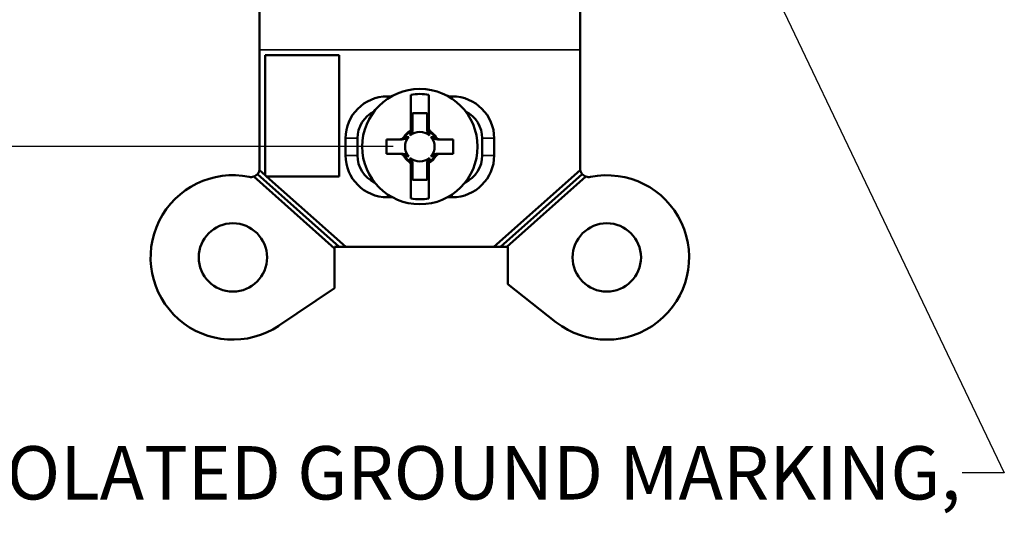
# Model space of a CAD drawing. Units: inches. Extents: x 0.4 to 16.8, y 0.4 to 10.8.
# Drawn here: x 2.2 to 4.5, y 5 to 6.1 of the extents above; entities that cross this region are included whole.
import ezdxf

# ---------------------------------------------------------------- set-up
doc = ezdxf.new("R2010")
doc.units = ezdxf.units.IN
doc.header["$MEASUREMENT"] = 0
for name, color, linetype, lineweight in [('Dimension (ANSI)', 7, 'Continuous', 25), ('Symbol (ANSI)', 7, 'Continuous', 25), ('Visible (ANSI)', 7, 'Continuous', 50), ('Visible Narrow (ANSI)', 7, 'Continuous', 35)]:
    doc.layers.add(name, color=color, linetype=linetype, lineweight=lineweight)
doc.styles.add('Note Text (ANSI)', font='tahoma.ttf')

msp = doc.modelspace()

# ---------------------------------------------------------------- linework, layer by layer
at = {"layer": 'Dimension (ANSI)'}
msp.add_line((3.03, 5.8448), (1.4917, 5.8448), dxfattribs=at)
at = {"layer": 'Symbol (ANSI)'}
msp.add_lwpolyline([(3.6119, 6.8581), (4.4601, 5.081), (4.3617, 5.081)], dxfattribs=at)
at = {"layer": 'Visible (ANSI)'}
for p, q in [((2.7175, 6.0713), (2.7175, 6.1653)), ((3.4675, 6.1653), (3.4675, 6.0713)), ((2.7175, 6.0713), (2.7175, 5.7935)), ((3.4675, 5.7935), (3.4675, 6.0713)), ((2.7302, 6.0591), (2.9037, 6.0591)), ((2.7302, 5.7778), (2.7302, 6.0591)), ((2.9037, 6.0591), (2.9037, 5.7748)), ((3.026, 5.9623), (3.0165, 5.9623)), ((3.0715, 5.9663), (3.0715, 5.8831)), ((3.1135, 5.8884), (3.1135, 5.9663)), ((3.1685, 5.9623), (3.1589, 5.9623)), ((3.0755, 5.8892), (3.0755, 5.9228)), ((3.0755, 5.9228), (3.1095, 5.9228)), ((3.1095, 5.9228), (3.1095, 5.8892)), ((2.9185, 5.8643), (2.9185, 5.8243)), ((2.9465, 5.8243), (2.9465, 5.8643)), ((3.0145, 5.8618), (3.0145, 5.8278)), ((3.0462, 5.8618), (3.0145, 5.8618)), ((3.1705, 5.8618), (3.1387, 5.8618)), ((3.1705, 5.8278), (3.1705, 5.8618)), ((3.2385, 5.8643), (3.2385, 5.8243)), ((3.2665, 5.8243), (3.2665, 5.8643)), ((3.0145, 5.8278), (3.0462, 5.8278)), ((3.1135, 5.7233), (3.1135, 5.8065)), ((3.1387, 5.8278), (3.1705, 5.8278)), ((2.7171, 5.7895), (2.7302, 5.7778)), ((3.0715, 5.8011), (3.0715, 5.7233)), ((3.0755, 5.7668), (3.0755, 5.8004)), ((3.1095, 5.8004), (3.1095, 5.7668)), ((3.2659, 5.6103), (3.4679, 5.7895)), ((2.893, 5.6066), (2.7038, 5.7745)), ((2.7124, 5.7802), (2.904, 5.6103)), ((2.7335, 5.7748), (2.7302, 5.7778)), ((2.7302, 5.7778), (2.7302, 5.7778)), ((2.7335, 5.7748), (2.7336, 5.7748)), ((2.7336, 5.7748), (2.919, 5.6103)), ((2.9037, 5.7748), (2.7336, 5.7748)), ((3.1095, 5.7668), (3.0755, 5.7668)), ((3.281, 5.6103), (3.4725, 5.7802)), ((3.4812, 5.7745), (3.296, 5.6103)), ((3.0165, 5.7263), (3.0278, 5.7263)), ((3.1571, 5.7263), (3.1685, 5.7263)), ((2.904, 5.6103), (2.893, 5.6103)), ((2.893, 5.6103), (2.893, 5.6066)), ((2.893, 5.5131), (2.893, 5.6066)), ((2.904, 5.6103), (2.919, 5.6103)), ((2.919, 5.6103), (3.2659, 5.6103)), ((3.2659, 5.6103), (3.281, 5.6103)), ((3.281, 5.6103), (3.296, 5.6103)), ((3.296, 5.6103), (3.2982, 5.6103)), ((3.2982, 5.6103), (3.2982, 5.5226)), ((2.7621, 5.4254), (2.893, 5.5131)), ((3.2982, 5.5226), (3.411, 5.4339))]:
    msp.add_line(p, q, dxfattribs=at)
for centre, radius in [((3.0925, 5.8448), 0.135), ((2.655, 5.5853), 0.08), ((3.53, 5.5853), 0.08)]:
    msp.add_circle(centre, radius, dxfattribs=at)
for centre, radius, start, end in [((3.0925, 5.8448), 0.1233, 80.1928, 99.8072), ((3.0165, 5.8643), 0.098, 90, 180), ((3.1685, 5.8643), 0.098, 0, 90), ((3.0165, 5.8643), 0.07, 116.3486, 180), ((3.1685, 5.8643), 0.07, 0, 63.6514), ((3.0925, 5.8448), 0.0436, 120.2584, 149.7416), ((3.0925, 5.8448), 0.0415, 124.2541, 145.7459), ((3.0925, 5.8448), 0.0346, 48.7979, 131.2021), ((3.0925, 5.8448), 0.042, 53.3652, 58.6867), ((3.0925, 5.8448), 0.0415, 34.2541, 55.7459), ((3.0925, 5.8448), 0.0436, 30.2584, 54.6512), ((3.0925, 5.8448), 0.0346, 138.7979, 221.2021), ((3.0925, 5.8448), 0.0346, 318.7979, 41.2021), ((3.0165, 5.8243), 0.098, 180, 270), ((3.0165, 5.8243), 0.07, 180, 244.7891), ((3.0925, 5.8448), 0.0436, 210.2584, 234.6512), ((3.0925, 5.8448), 0.0415, 214.2541, 235.7459), ((3.0925, 5.8448), 0.042, 233.3652, 238.6867), ((3.0925, 5.8448), 0.0346, 228.7979, 311.2021), ((3.0925, 5.8448), 0.0436, 300.2584, 329.7416), ((3.0925, 5.8448), 0.0415, 304.2541, 325.7459), ((3.1685, 5.8243), 0.098, 270, 0), ((3.1685, 5.8243), 0.07, 295.2109, 0), ((2.6975, 5.7935), 0.02, 318.4213, 348.4213), ((2.6975, 5.7935), 0.02, 348.4213, 0), ((3.4875, 5.7935), 0.02, 180, 191.5787), ((3.4875, 5.7935), 0.02, 191.5787, 221.5787), ((2.655, 5.5853), 0.1925, 78.463, 303.8316), ((2.6975, 5.7935), 0.02, 258.463, 288.4213), ((2.6975, 5.7935), 0.02, 288.4213, 318.4213), ((3.53, 5.5853), 0.1925, 231.8316, 101.537), ((3.4875, 5.7935), 0.02, 221.5787, 251.5787), ((3.4875, 5.7935), 0.02, 251.5787, 281.537), ((3.0925, 5.8448), 0.1233, 260.1928, 279.8072)]:
    msp.add_arc(centre, radius, start, end, dxfattribs=at)
for points in [[(3.0707, 5.8801), (3.0702, 5.8798), (3.0696, 5.8795), (3.0691, 5.8791)], [(3.0715, 5.8831), (3.0712, 5.8828), (3.0708, 5.8826), (3.0705, 5.8824)], [(3.0715, 5.8812), (3.0715, 5.8818), (3.0715, 5.8824), (3.0715, 5.8831)], [(3.0755, 5.887), (3.0755, 5.8875), (3.0755, 5.888), (3.0755, 5.8884)], [(3.1095, 5.8884), (3.1095, 5.888), (3.1095, 5.8875), (3.1095, 5.887)], [(3.0488, 5.8618), (3.0493, 5.8618), (3.0498, 5.8618), (3.0502, 5.8618)], [(3.1278, 5.8665), (3.1275, 5.8671), (3.1272, 5.8676), (3.1268, 5.8682)], [(3.1347, 5.8618), (3.1352, 5.8618), (3.1356, 5.8618), (3.1361, 5.8618)], [(3.0502, 5.8278), (3.0498, 5.8278), (3.0493, 5.8278), (3.0488, 5.8278)], [(3.0571, 5.823), (3.0574, 5.8225), (3.0578, 5.8219), (3.0581, 5.8214)], [(3.1135, 5.8084), (3.1135, 5.8077), (3.1135, 5.8071), (3.1135, 5.8065)], [(3.1135, 5.8065), (3.1138, 5.8067), (3.1141, 5.8069), (3.1144, 5.8071)], [(3.1142, 5.8094), (3.1148, 5.8097), (3.1153, 5.8101), (3.1159, 5.8104)], [(3.1361, 5.8278), (3.1356, 5.8278), (3.1352, 5.8278), (3.1347, 5.8278)], [(3.0755, 5.8011), (3.0755, 5.8016), (3.0755, 5.8021), (3.0755, 5.8026)], [(3.1095, 5.8026), (3.1095, 5.8021), (3.1095, 5.8016), (3.1095, 5.8011)]]:
    msp.add_open_spline(points, degree=3, dxfattribs=at)
for points, knots in [([(3.0755, 5.887), (3.0755, 5.8836), (3.0749, 5.8802), (3.0734, 5.876), (3.0727, 5.8747), (3.0714, 5.8725), (3.0706, 5.8716), (3.0697, 5.8708)], [0, 0, 0, 0, 0.02598925, 0.02598925, 0.03788256, 0.03788256, 0.04797971, 0.04797971, 0.04797971, 0.04797971]), ([(3.0755, 5.8884), (3.0755, 5.8884), (3.0755, 5.8884), (3.0755, 5.8873), (3.0753, 5.8863), (3.0746, 5.8843), (3.0741, 5.8834), (3.0727, 5.8816), (3.0718, 5.8808), (3.0707, 5.8801)], [-0.02799064, -0.02799064, -0.02799064, -0.02799064, -0.02783078, -0.02783078, -0.0187991, -0.0187991, -0.01001763, -0.01001763, 0, 0, 0, 0]), ([(3.0755, 5.8892), (3.0755, 5.8879), (3.0752, 5.8866), (3.0743, 5.8844), (3.0738, 5.8835), (3.0726, 5.8821), (3.0721, 5.8816), (3.0715, 5.8812)], [0, 0, 0, 0, 0.00994921, 0.00994921, 0.01803921, 0.01803921, 0.02364047, 0.02364047, 0.02364047, 0.02364047]), ([(3.0755, 5.8884), (3.0755, 5.8886), (3.0755, 5.8888), (3.0755, 5.889), (3.0755, 5.8891), (3.0755, 5.8892)], [-0.14994778, -0.14994778, -0.14994778, -0.14994778, -0.12658525, -0.12658525, -0.11437641, -0.11437641, -0.11437641, -0.11437641]), ([(3.1143, 5.8806), (3.1132, 5.8813), (3.1122, 5.8822), (3.1108, 5.8841), (3.1103, 5.885), (3.1096, 5.8871), (3.1095, 5.8881), (3.1095, 5.8892)], [0, 0, 0, 0, 0.00992248, 0.00992248, 0.01802174, 0.01802174, 0.02612424, 0.02612424, 0.02612424, 0.02612424]), ([(3.1095, 5.8892), (3.1095, 5.8891), (3.1095, 5.889), (3.1095, 5.8888), (3.1095, 5.8886), (3.1095, 5.8884)], [-0.06359286, -0.06359286, -0.06359286, -0.06359286, -0.05130936, -0.05130936, -0.02802149, -0.02802149, -0.02802149, -0.02802149]), ([(3.1142, 5.8801), (3.1132, 5.8808), (3.1122, 5.8816), (3.1108, 5.8834), (3.1103, 5.8843), (3.1097, 5.8863), (3.1095, 5.8873), (3.1095, 5.8884), (3.1095, 5.8884), (3.1095, 5.8884)], [-0.0278988, -0.0278988, -0.0278988, -0.0278988, -0.01785668, -0.01785668, -0.00905375, -0.00905375, 0, 0, 0.00016026, 0.00016026, 0.00016026, 0.00016026]), ([(3.1152, 5.8708), (3.1142, 5.8717), (3.1134, 5.8728), (3.1117, 5.8756), (3.1109, 5.8776), (3.1098, 5.8821), (3.1095, 5.8846), (3.1095, 5.887)], [0, 0, 0, 0, 0.01032342, 0.01032342, 0.02486239, 0.02486239, 0.04023582, 0.04023582, 0.04023582, 0.04023582]), ([(3.1177, 5.8803), (3.1167, 5.8811), (3.1158, 5.882), (3.1146, 5.8839), (3.1141, 5.8847), (3.1136, 5.8866), (3.1135, 5.8875), (3.1135, 5.8884)], [0, 0, 0, 0, 0.00971934, 0.00971934, 0.01703992, 0.01703992, 0.02439648, 0.02439648, 0.02439648, 0.02439648]), ([(3.1135, 5.8884), (3.1135, 5.8883), (3.1135, 5.8882), (3.1135, 5.8878), (3.1135, 5.8875), (3.1135, 5.8872), (3.1135, 5.887), (3.1135, 5.8867), (3.1135, 5.8865)], [-0.13673211, -0.13673211, -0.13673211, -0.13673211, -0.12285256, -0.12285256, -0.0819017, -0.0819017, -0.0819017, -0.04938459, -0.04938459, -0.04938459, -0.04938459]), ([(3.1175, 5.8784), (3.1165, 5.8792), (3.1156, 5.8802), (3.1144, 5.8821), (3.1141, 5.8829), (3.1136, 5.8847), (3.1135, 5.8856), (3.1135, 5.8865)], [0, 0, 0, 0, 0.00992702, 0.00992702, 0.01684132, 0.01684132, 0.02375847, 0.02375847, 0.02375847, 0.02375847]), ([(3.1159, 5.8791), (3.1154, 5.8794), (3.115, 5.8797), (3.1145, 5.88), (3.1144, 5.8801), (3.1142, 5.8801)], [-0.037665994, -0.037665994, -0.037665994, -0.037665994, -0.033305987, -0.033305987, -0.031915392, -0.031915392, -0.031915392, -0.031915392]), ([(3.0548, 5.8667), (3.0542, 5.8656), (3.0533, 5.8647), (3.0515, 5.8632), (3.0505, 5.8627), (3.0484, 5.862), (3.0473, 5.8618), (3.0462, 5.8618)], [0, 0, 0, 0, 0.00971762, 0.00971762, 0.01818342, 0.01818342, 0.02669957, 0.02669957, 0.02669957, 0.02669957]), ([(3.0462, 5.8618), (3.0464, 5.8618), (3.0465, 5.8618), (3.0469, 5.8618), (3.0472, 5.8618), (3.0475, 5.8618), (3.0478, 5.8618), (3.0482, 5.8618), (3.0486, 5.8618), (3.0487, 5.8618), (3.0488, 5.8618)], [-0.1504322, -0.1504322, -0.1504322, -0.1504322, -0.133493, -0.133493, -0.0889953, -0.0889953, -0.0889953, -0.0444977, -0.0444977, -0.0280215, -0.0280215, -0.0280215, -0.0280215]), ([(3.0571, 5.8665), (3.0565, 5.8655), (3.0556, 5.8645), (3.0538, 5.8631), (3.0529, 5.8626), (3.051, 5.862), (3.0499, 5.8618), (3.0489, 5.8618), (3.0488, 5.8618), (3.0488, 5.8618)], [-0.02789876, -0.02789876, -0.02789876, -0.02789876, -0.01785625, -0.01785625, -0.00905372, -0.00905372, 0, 0, 0.00016029, 0.00016029, 0.00016029, 0.00016029]), ([(3.0665, 5.8675), (3.0656, 5.8665), (3.0644, 5.8657), (3.0616, 5.864), (3.0596, 5.8632), (3.0551, 5.8621), (3.0527, 5.8618), (3.0502, 5.8618)], [0, 0, 0, 0, 0.01032614, 0.01032614, 0.02486041, 0.02486041, 0.04023703, 0.04023703, 0.04023703, 0.04023703]), ([(3.0581, 5.8682), (3.0579, 5.8678), (3.0576, 5.8673), (3.0573, 5.8668), (3.0572, 5.8667), (3.0571, 5.8665)], [-0.037666199, -0.037666199, -0.037666199, -0.037666199, -0.033306279, -0.033306279, -0.031915552, -0.031915552, -0.031915552, -0.031915552]), ([(3.1347, 5.8618), (3.1313, 5.8618), (3.1279, 5.8624), (3.1237, 5.8639), (3.1224, 5.8645), (3.1202, 5.8659), (3.1193, 5.8667), (3.1185, 5.8675)], [0, 0, 0, 0, 0.02608292, 0.02608292, 0.03793667, 0.03793667, 0.04799963, 0.04799963, 0.04799963, 0.04799963]), ([(3.1361, 5.8618), (3.1361, 5.8618), (3.1361, 5.8618), (3.135, 5.8618), (3.134, 5.862), (3.132, 5.8626), (3.1311, 5.8631), (3.1293, 5.8645), (3.1285, 5.8655), (3.1278, 5.8665)], [-0.02799064, -0.02799064, -0.02799064, -0.02799064, -0.02783074, -0.02783074, -0.01879909, -0.01879909, -0.01001803, -0.01001803, 0, 0, 0, 0]), ([(3.1387, 5.8618), (3.1374, 5.8618), (3.1361, 5.862), (3.1339, 5.863), (3.133, 5.8635), (3.1314, 5.865), (3.1307, 5.8658), (3.1301, 5.8667)], [0, 0, 0, 0, 0.01008954, 0.01008954, 0.01841255, 0.01841255, 0.02671312, 0.02671312, 0.02671312, 0.02671312]), ([(3.1361, 5.8618), (3.1362, 5.8618), (3.1364, 5.8618), (3.1368, 5.8618), (3.1371, 5.8618), (3.1374, 5.8618), (3.1377, 5.8618), (3.138, 5.8618), (3.1385, 5.8618), (3.1386, 5.8618), (3.1387, 5.8618)], [-0.1499478, -0.1499478, -0.1499478, -0.1499478, -0.133477, -0.133477, -0.0889846, -0.0889846, -0.0889846, -0.0444923, -0.0444923, -0.027537, -0.027537, -0.027537, -0.027537]), ([(3.0462, 5.8278), (3.0475, 5.8278), (3.0488, 5.8275), (3.051, 5.8266), (3.0519, 5.826), (3.0536, 5.8246), (3.0543, 5.8238), (3.0548, 5.8228)], [0, 0, 0, 0, 0.01008954, 0.01008954, 0.01841255, 0.01841255, 0.02671312, 0.02671312, 0.02671312, 0.02671312]), ([(3.0488, 5.8278), (3.0487, 5.8278), (3.0486, 5.8278), (3.0482, 5.8278), (3.0478, 5.8278), (3.0475, 5.8278), (3.0472, 5.8278), (3.0469, 5.8278), (3.0465, 5.8278), (3.0464, 5.8278), (3.0462, 5.8278)], [-0.1499478, -0.1499478, -0.1499478, -0.1499478, -0.133477, -0.133477, -0.0889846, -0.0889846, -0.0889846, -0.0444923, -0.0444923, -0.027537, -0.027537, -0.027537, -0.027537]), ([(3.0488, 5.8278), (3.0488, 5.8278), (3.0489, 5.8278), (3.0499, 5.8278), (3.051, 5.8276), (3.0529, 5.8269), (3.0538, 5.8264), (3.0556, 5.825), (3.0565, 5.8241), (3.0571, 5.823)], [-0.02799064, -0.02799064, -0.02799064, -0.02799064, -0.02783074, -0.02783074, -0.01879909, -0.01879909, -0.01001803, -0.01001803, 0, 0, 0, 0]), ([(3.0502, 5.8278), (3.0537, 5.8278), (3.057, 5.8272), (3.0612, 5.8257), (3.0625, 5.825), (3.0647, 5.8237), (3.0657, 5.8229), (3.0665, 5.822)], [0, 0, 0, 0, 0.02608292, 0.02608292, 0.03793667, 0.03793667, 0.04799963, 0.04799963, 0.04799963, 0.04799963]), ([(3.0673, 5.8092), (3.0683, 5.8085), (3.0692, 5.8076), (3.0704, 5.8057), (3.0708, 5.8048), (3.0713, 5.803), (3.0715, 5.8021), (3.0715, 5.8011)], [0, 0, 0, 0, 0.00971934, 0.00971934, 0.01703992, 0.01703992, 0.02439648, 0.02439648, 0.02439648, 0.02439648]), ([(3.0674, 5.8111), (3.0685, 5.8103), (3.0694, 5.8094), (3.0705, 5.8075), (3.0709, 5.8066), (3.0713, 5.8049), (3.0715, 5.804), (3.0715, 5.8031)], [0, 0, 0, 0, 0.00992702, 0.00992702, 0.01684132, 0.01684132, 0.02375847, 0.02375847, 0.02375847, 0.02375847]), ([(3.0691, 5.8104), (3.0695, 5.8102), (3.0699, 5.8099), (3.0704, 5.8096), (3.0706, 5.8095), (3.0707, 5.8094)], [-0.03766596, -0.03766596, -0.03766596, -0.03766596, -0.03330594, -0.03330594, -0.031915365, -0.031915365, -0.031915365, -0.031915365]), ([(3.0697, 5.8188), (3.0707, 5.8179), (3.0716, 5.8168), (3.0732, 5.8139), (3.074, 5.812), (3.0752, 5.8074), (3.0755, 5.805), (3.0755, 5.8026)], [0, 0, 0, 0, 0.01032297, 0.01032297, 0.02486287, 0.02486287, 0.04023561, 0.04023561, 0.04023561, 0.04023561]), ([(3.0707, 5.8094), (3.0718, 5.8088), (3.0727, 5.8079), (3.0741, 5.8061), (3.0746, 5.8052), (3.0753, 5.8033), (3.0755, 5.8022), (3.0755, 5.8012), (3.0755, 5.8011), (3.0755, 5.8011)], [-0.0278988, -0.0278988, -0.0278988, -0.0278988, -0.01785676, -0.01785676, -0.00905375, -0.00905375, 0, 0, 0.00016025, 0.00016025, 0.00016025, 0.00016025]), ([(3.0707, 5.8089), (3.0718, 5.8083), (3.0727, 5.8074), (3.0741, 5.8055), (3.0746, 5.8045), (3.0753, 5.8025), (3.0755, 5.8014), (3.0755, 5.8004)], [0, 0, 0, 0, 0.00992248, 0.00992248, 0.01802174, 0.01802174, 0.02612424, 0.02612424, 0.02612424, 0.02612424]), ([(3.1095, 5.8026), (3.1095, 5.806), (3.1101, 5.8093), (3.1116, 5.8135), (3.1122, 5.8148), (3.1136, 5.817), (3.1143, 5.818), (3.1152, 5.8188)], [0, 0, 0, 0, 0.02597206, 0.02597206, 0.03787266, 0.03787266, 0.04797606, 0.04797606, 0.04797606, 0.04797606]), ([(3.1095, 5.8011), (3.1095, 5.8011), (3.1095, 5.8012), (3.1095, 5.8022), (3.1097, 5.8033), (3.1103, 5.8052), (3.1108, 5.8061), (3.1122, 5.8079), (3.1132, 5.8088), (3.1142, 5.8094)], [-0.02799064, -0.02799064, -0.02799064, -0.02799064, -0.02783078, -0.02783078, -0.0187991, -0.0187991, -0.01001756, -0.01001756, 0, 0, 0, 0]), ([(3.1095, 5.8004), (3.1095, 5.8017), (3.1097, 5.803), (3.1106, 5.8052), (3.1112, 5.8061), (3.1123, 5.8074), (3.1129, 5.8079), (3.1135, 5.8084)], [0, 0, 0, 0, 0.00994921, 0.00994921, 0.01803921, 0.01803921, 0.02364047, 0.02364047, 0.02364047, 0.02364047]), ([(3.1185, 5.822), (3.1194, 5.823), (3.1205, 5.8239), (3.1233, 5.8255), (3.1253, 5.8263), (3.1298, 5.8275), (3.1323, 5.8278), (3.1347, 5.8278)], [0, 0, 0, 0, 0.01032583, 0.01032583, 0.02486066, 0.02486066, 0.04023689, 0.04023689, 0.04023689, 0.04023689]), ([(3.1268, 5.8214), (3.1271, 5.8218), (3.1274, 5.8222), (3.1277, 5.8228), (3.1278, 5.8229), (3.1278, 5.823)], [-0.037666176, -0.037666176, -0.037666176, -0.037666176, -0.033306246, -0.033306246, -0.031915534, -0.031915534, -0.031915534, -0.031915534]), ([(3.1278, 5.823), (3.1285, 5.8241), (3.1293, 5.825), (3.1311, 5.8264), (3.132, 5.8269), (3.134, 5.8276), (3.135, 5.8278), (3.1361, 5.8278), (3.1361, 5.8278), (3.1361, 5.8278)], [-0.02789877, -0.02789877, -0.02789877, -0.02789877, -0.0178563, -0.0178563, -0.00905372, -0.00905372, 0, 0, 0.00016029, 0.00016029, 0.00016029, 0.00016029]), ([(3.1301, 5.8228), (3.1308, 5.8239), (3.1316, 5.8249), (3.1335, 5.8263), (3.1345, 5.8269), (3.1365, 5.8276), (3.1376, 5.8278), (3.1387, 5.8278)], [0, 0, 0, 0, 0.00971762, 0.00971762, 0.01818342, 0.01818342, 0.02669957, 0.02669957, 0.02669957, 0.02669957]), ([(3.1387, 5.8278), (3.1386, 5.8278), (3.1385, 5.8278), (3.138, 5.8278), (3.1377, 5.8278), (3.1374, 5.8278), (3.1371, 5.8278), (3.1368, 5.8278), (3.1364, 5.8278), (3.1362, 5.8278), (3.1361, 5.8278)], [-0.1504322, -0.1504322, -0.1504322, -0.1504322, -0.133493, -0.133493, -0.0889953, -0.0889953, -0.0889953, -0.0444977, -0.0444977, -0.0280215, -0.0280215, -0.0280215, -0.0280215]), ([(3.0715, 5.8011), (3.0715, 5.8012), (3.0715, 5.8013), (3.0715, 5.8017), (3.0715, 5.802), (3.0715, 5.8023), (3.0715, 5.8026), (3.0715, 5.8028), (3.0715, 5.8031)], [-0.13673211, -0.13673211, -0.13673211, -0.13673211, -0.12285256, -0.12285256, -0.0819017, -0.0819017, -0.0819017, -0.04938459, -0.04938459, -0.04938459, -0.04938459]), ([(3.0755, 5.8004), (3.0755, 5.8005), (3.0755, 5.8005), (3.0755, 5.8008), (3.0755, 5.801), (3.0755, 5.8011)], [-0.06359286, -0.06359286, -0.06359286, -0.06359286, -0.05130936, -0.05130936, -0.02802149, -0.02802149, -0.02802149, -0.02802149]), ([(3.1095, 5.8011), (3.1095, 5.801), (3.1095, 5.8008), (3.1095, 5.8005), (3.1095, 5.8005), (3.1095, 5.8004)], [-0.14994778, -0.14994778, -0.14994778, -0.14994778, -0.12658525, -0.12658525, -0.11437641, -0.11437641, -0.11437641, -0.11437641])]:
    msp.add_open_spline(points, degree=3, knots=knots, dxfattribs=at)
at = {"layer": 'Visible Narrow (ANSI)'}
for p, q in [((3.4675, 6.0713), (2.7175, 6.0713)), ((3.0165, 5.9564), (3.0165, 5.9623)), ((3.1685, 5.9623), (3.1685, 5.9564)), ((2.9465, 5.8643), (2.9185, 5.8643)), ((3.2385, 5.8643), (3.2665, 5.8643)), ((2.9465, 5.8243), (2.9185, 5.8243)), ((3.2385, 5.8243), (3.2665, 5.8243)), ((3.0165, 5.7332), (3.0165, 5.7263)), ((3.1685, 5.7332), (3.1685, 5.7263))]:
    msp.add_line(p, q, dxfattribs=at)
for points in [[(3.0691, 5.8791), (3.0693, 5.8763), (3.0695, 5.8736), (3.0697, 5.8708)], [(3.0707, 5.8801), (3.0707, 5.8802), (3.0707, 5.8802), (3.0707, 5.8802)], [(3.1142, 5.8802), (3.1142, 5.8802), (3.1142, 5.8802), (3.1142, 5.8801)], [(3.1152, 5.8708), (3.1155, 5.8736), (3.1157, 5.8763), (3.1159, 5.8791)], [(3.0571, 5.8665), (3.0571, 5.8665), (3.0571, 5.8665), (3.0571, 5.8665)], [(3.0665, 5.8675), (3.0637, 5.8678), (3.0609, 5.868), (3.0581, 5.8682)], [(3.1268, 5.8682), (3.124, 5.868), (3.1213, 5.8678), (3.1185, 5.8675)], [(3.1278, 5.8665), (3.1278, 5.8665), (3.1278, 5.8665), (3.1279, 5.8665)], [(3.0571, 5.823), (3.0571, 5.823), (3.0571, 5.823), (3.0571, 5.823)], [(3.0581, 5.8214), (3.0609, 5.8216), (3.0637, 5.8218), (3.0665, 5.822)], [(3.0697, 5.8188), (3.0695, 5.816), (3.0693, 5.8132), (3.0691, 5.8104)], [(3.0707, 5.8094), (3.0707, 5.8094), (3.0707, 5.8094), (3.0707, 5.8094)], [(3.1142, 5.8094), (3.1142, 5.8094), (3.1142, 5.8094), (3.1142, 5.8094)], [(3.1159, 5.8104), (3.1157, 5.8132), (3.1155, 5.816), (3.1152, 5.8188)], [(3.1185, 5.822), (3.1212, 5.8218), (3.124, 5.8216), (3.1268, 5.8214)], [(3.1279, 5.823), (3.1278, 5.823), (3.1278, 5.823), (3.1278, 5.823)]]:
    msp.add_open_spline(points, degree=3, dxfattribs=at)
for points, knots in [([(3.0705, 5.8824), (3.0705, 5.8824), (3.0705, 5.8823), (3.0706, 5.8819), (3.0706, 5.8815), (3.0706, 5.8812), (3.0706, 5.8809), (3.0707, 5.8807), (3.0707, 5.8803), (3.0707, 5.8802), (3.0707, 5.8802)], [0.0254359, 0.0254359, 0.0254359, 0.0254359, 0.0372117, 0.0372117, 0.0889846, 0.0889846, 0.0889846, 0.1265852, 0.1265852, 0.1388029, 0.1388029, 0.1388029, 0.1388029]), ([(3.1142, 5.8802), (3.1142, 5.8802), (3.1143, 5.8803), (3.1143, 5.8805), (3.1143, 5.8806), (3.1143, 5.8806)], [0.03916639, 0.03916639, 0.03916639, 0.03916639, 0.05130936, 0.05130936, 0.0624232, 0.0624232, 0.0624232, 0.0624232]), ([(3.1175, 5.8784), (3.1175, 5.8787), (3.1176, 5.8789), (3.1176, 5.8792), (3.1176, 5.8794), (3.1176, 5.8797), (3.1177, 5.8801), (3.1177, 5.8802), (3.1177, 5.8803)], [0.04821471, 0.04821471, 0.04821471, 0.04821471, 0.0819017, 0.0819017, 0.0819017, 0.12285256, 0.12285256, 0.13834126, 0.13834126, 0.13834126, 0.13834126]), ([(3.0571, 5.8665), (3.0571, 5.8665), (3.057, 5.8665), (3.0567, 5.8666), (3.0564, 5.8666), (3.0561, 5.8666), (3.0558, 5.8667), (3.0555, 5.8667), (3.0551, 5.8667), (3.0549, 5.8667), (3.0548, 5.8667)], [0.0391664, 0.0391664, 0.0391664, 0.0391664, 0.0444977, 0.0444977, 0.0889953, 0.0889953, 0.0889953, 0.133493, 0.133493, 0.1525333, 0.1525333, 0.1525333, 0.1525333]), ([(3.1301, 5.8667), (3.13, 5.8667), (3.1299, 5.8667), (3.1294, 5.8667), (3.1292, 5.8667), (3.1289, 5.8666), (3.1286, 5.8666), (3.1283, 5.8666), (3.1279, 5.8665), (3.1279, 5.8665), (3.1279, 5.8665)], [0.0254359, 0.0254359, 0.0254359, 0.0254359, 0.0444923, 0.0444923, 0.0889846, 0.0889846, 0.0889846, 0.133477, 0.133477, 0.1388029, 0.1388029, 0.1388029, 0.1388029]), ([(3.0548, 5.8228), (3.0549, 5.8228), (3.0551, 5.8228), (3.0555, 5.8229), (3.0558, 5.8229), (3.0561, 5.8229), (3.0564, 5.8229), (3.0567, 5.823), (3.057, 5.823), (3.0571, 5.823), (3.0571, 5.823)], [0.0254359, 0.0254359, 0.0254359, 0.0254359, 0.0444923, 0.0444923, 0.0889846, 0.0889846, 0.0889846, 0.133477, 0.133477, 0.1388029, 0.1388029, 0.1388029, 0.1388029]), ([(3.0674, 5.8111), (3.0674, 5.8109), (3.0674, 5.8106), (3.0674, 5.8104), (3.0673, 5.8101), (3.0673, 5.8098), (3.0673, 5.8094), (3.0673, 5.8093), (3.0673, 5.8092)], [0.04821471, 0.04821471, 0.04821471, 0.04821471, 0.0819017, 0.0819017, 0.0819017, 0.12285256, 0.12285256, 0.13834126, 0.13834126, 0.13834126, 0.13834126]), ([(3.0707, 5.8094), (3.0707, 5.8093), (3.0707, 5.8092), (3.0707, 5.8091), (3.0707, 5.809), (3.0707, 5.8089)], [0.03916639, 0.03916639, 0.03916639, 0.03916639, 0.05130936, 0.05130936, 0.0624232, 0.0624232, 0.0624232, 0.0624232]), ([(3.1144, 5.8071), (3.1144, 5.8072), (3.1144, 5.8073), (3.1144, 5.8077), (3.1144, 5.808), (3.1143, 5.8084), (3.1143, 5.8086), (3.1143, 5.8089), (3.1143, 5.8092), (3.1142, 5.8093), (3.1142, 5.8094)], [0.0254359, 0.0254359, 0.0254359, 0.0254359, 0.0372117, 0.0372117, 0.0889846, 0.0889846, 0.0889846, 0.1265852, 0.1265852, 0.1388029, 0.1388029, 0.1388029, 0.1388029]), ([(3.1279, 5.823), (3.1279, 5.823), (3.1279, 5.823), (3.1283, 5.823), (3.1286, 5.8229), (3.1289, 5.8229), (3.1292, 5.8229), (3.1294, 5.8229), (3.1299, 5.8228), (3.13, 5.8228), (3.1301, 5.8228)], [0.0391664, 0.0391664, 0.0391664, 0.0391664, 0.0444977, 0.0444977, 0.0889953, 0.0889953, 0.0889953, 0.133493, 0.133493, 0.1525333, 0.1525333, 0.1525333, 0.1525333])]:
    msp.add_open_spline(points, degree=3, knots=knots, dxfattribs=at)

# ---------------------------------------------------------------- texts
at = {"layer": 'Symbol (ANSI)', "style": 'Note Text (ANSI)'}
msp.add_text('ISOLATED GROUND MARKING,', height=0.125, dxfattribs=at).set_placement((1.9729, 5.0185))

doc.saveas('drawing.dxf')
